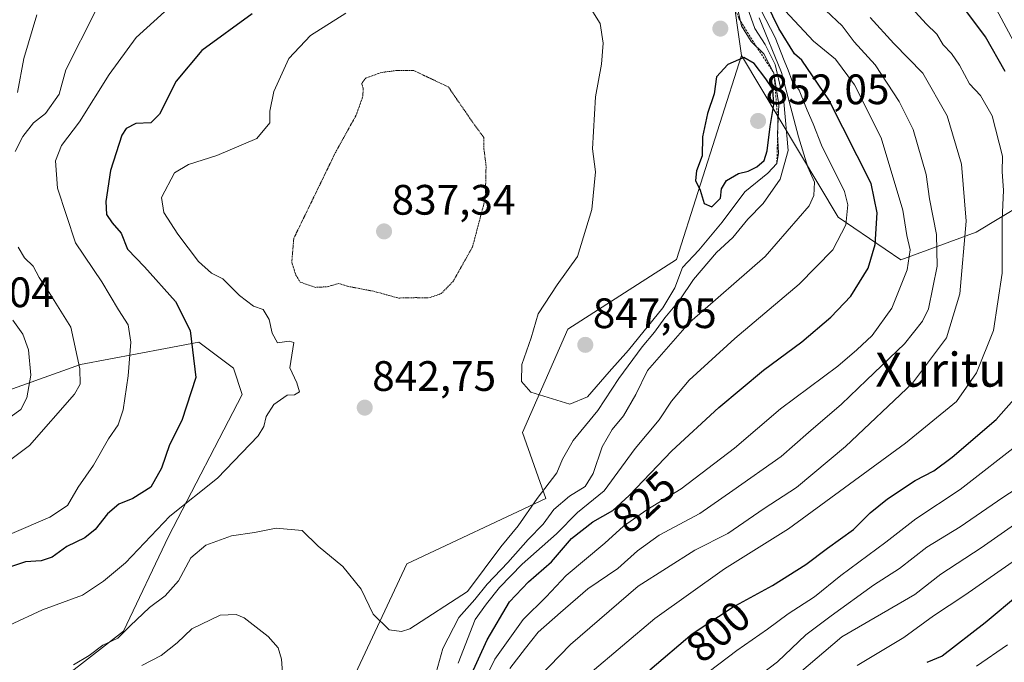
# Model space of a CAD drawing. Units: metres. Extents: x 583277 to 586719, y 4752071 to 4754427.
# Drawn here: x 584941 to 585173, y 4753964 to 4754115 of the extents above; entities that cross this region are included whole.
import ezdxf
from ezdxf.enums import TextEntityAlignment as Align

# ---------------------------------------------------------------- set-up
doc = ezdxf.new("R2010")
doc.units = ezdxf.units.M
doc.header["$MEASUREMENT"] = 0
doc.linetypes.add('TRAZOS', pattern=[0.75, 0.5, -0.25])
doc.linetypes.add('TRAZOS2', pattern=[0.375, 0.25, -0.125])
for name, color, linetype, lineweight in [('Arbolado forestal CxS', 92, 'Continuous', 0), ('Carátula', 7, 'Continuous', 5), ('Curva de nivel maestra', 36, 'Continuous', 30), ('Curva de nivel normal', 36, 'Continuous', 0), ('Curva de nivel normal depresión', 36, 'TRAZOS2', 0), ('Escarpado lineal', 39, 'TRAZOS', 0), ('Punto de cota en terreno', 7, 'Continuous', 0), ('Roquedo CxS', 135, 'Continuous', 0), ('Rótulo de curva de nivel directora', 19, 'Continuous', 0), ('Rótulo de punto de cota en terreno', 19, 'Continuous', 0), ('Texto cartográfico', 19, 'Continuous', 0)]:
    doc.layers.add(name, color=color, linetype=linetype, lineweight=lineweight)
doc.styles.add('Arial', font='txt', dxfattribs={"height": 0.2})

# ---------------------------------------------------------------- blocks, each defined once
blk = doc.blocks.new('*U207')
at = {"layer": 'Curva de nivel maestra', "color": 36, "linetype": 'Continuous', "lineweight": 30}
blk.add_polyline3d([(584995.97, 4754116.21, 850), (584984.12, 4754107.56, 850), (584978.07, 4754100.35, 850), (584974.13, 4754092.59, 850), (584972.1, 4754090.6, 850), (584968.62, 4754090.44, 850), (584966.34, 4754089.19, 850), (584965.3, 4754087.65, 850), (584962.65, 4754079.35, 850), (584961.52, 4754072.02, 850), (584961.72, 4754069.02, 850), (584962.99, 4754067.02, 850), (584965.18, 4754064.61, 850), (584966.65, 4754060.86, 850), (584970.64, 4754056.66, 850), (584977.95, 4754048.52, 850), (584981.41, 4754041.65, 850), (584982.7, 4754030.6, 850), (584979.42, 4754020.5, 850), (584976.48, 4754014.76, 850), (584974.61, 4754009.27, 850), (584972.14, 4754004.82, 850), (584967.86, 4754002.15, 850), (584964.62, 4754000.82, 850), (584961.96, 4753998.56, 850), (584959, 4753994.84, 850), (584956.56, 4753992.89, 850), (584952.36, 4753990.83, 850), (584948.9, 4753988.32, 850), (584946.34, 4753987.47, 850), (584942.67, 4753987.26, 850), (584937.67, 4753985.58, 850)], dxfattribs=at)
blk = doc.blocks.new('5PATER')
at = {"layer": 'Carátula', "linetype": 'Continuous', "lineweight": 5}
h = blk.add_hatch(color=250, dxfattribs=at)
edge = h.paths.add_edge_path()
edge.add_ellipse((0, 0.01), major_axis=(-1.33, -1.34), ratio=0.999422, start_angle=0, end_angle=360)

msp = doc.modelspace()

# ---------------------------------------------------------------- linework, layer by layer
at = {"layer": 'Arbolado forestal CxS', "color": 92, "linetype": 'Continuous', "lineweight": 0}
for points in [[(585182.72, 4754074.73, 797.39), (585166.31, 4754064.85, 807.1), (585148.58, 4754058.33, 819.04), (585133.87, 4754068.37, 829.41), (585111.13, 4754106.43, 850.58), (585106.35, 4754140.11, 820.3), (585062.35, 4754170.36, 833.39), (585027.82, 4754182.78, 845.55), (585000.58, 4754197.46, 873.39), (585000.37, 4754222.25, 858.84), (585004.68, 4754238.18, 854.06), (585010.82, 4754263.02, 845.17), (585001.7, 4754294.75, 842.77), (584993.28, 4754321.68, 841.5), (584985.85, 4754358.13, 847.77), (584972, 4754382.07, 881.27), (584958.83, 4754400.5, 906.06), (584945.28, 4754404.87, 925.21), (585241.02, 4754408.52, 756.76)], [(584940.04, 4754217.26, 904.26), (584951.44, 4754221.17, 901.41), (584971.25, 4754209.28, 889.41), (584968.87, 4754190.19, 885.78), (584975.99, 4754174.36, 875.57), (584985.53, 4754174.45, 872.27), (585000.58, 4754197.46, 873.39), (585027.82, 4754182.78, 845.55), (585062.35, 4754170.36, 833.39), (585106.35, 4754140.11, 820.3), (585111.13, 4754106.43, 850.58), (585095.78, 4754058.37, 842.45), (585070.22, 4754042, 846.79), (585059.6, 4754017.69, 842.65), (585065.1, 4754002.12, 833.4), (585032.37, 4753986.78, 842.17), (585009.87, 4753938.71, 826.1)], [(585000.58, 4754197.46, 873.39), (585027.82, 4754182.78, 845.55), (585062.35, 4754170.36, 833.39), (585106.35, 4754140.11, 820.3), (585111.13, 4754106.43, 850.58)], [(585000.58, 4754197.46, 873.39), (585027.82, 4754182.78, 845.55), (585062.35, 4754170.36, 833.39), (585106.35, 4754140.11, 820.3), (585111.13, 4754106.43, 850.58)], [(585111.13, 4754106.43, 850.58), (585133.87, 4754068.37, 829.41), (585148.58, 4754058.33, 819.04), (585166.31, 4754064.85, 807.1), (585182.72, 4754074.73, 797.39), (585179.65, 4754101.32, 796.46), (585160.84, 4754136.47, 793.17), (585171.79, 4754154.99, 780.94), (585190.31, 4754156.68, 770.59), (585212.2, 4754154.99, 760.28), (585253.71, 4754099.32, 746.8), (585248.09, 4754087.83, 748.98), (585213.08, 4754080, 774.25), (585206.76, 4754064.22, 780.33), (585224.5, 4754024.06, 771.79)], [(585190.31, 4754156.68, 770.59), (585171.79, 4754154.99, 780.94), (585160.84, 4754136.47, 793.17), (585179.65, 4754101.32, 796.46)], [(585009.87, 4753938.71, 826.1), (585032.37, 4753986.78, 842.17), (585065.1, 4754002.12, 833.4), (585059.6, 4754017.69, 842.65), (585070.22, 4754042, 846.79), (585095.78, 4754058.37, 842.45), (585111.13, 4754106.43, 850.58)], [(584944.21, 4753954.17, 837.17), (584965.68, 4753970.89, 838.16), (584976.29, 4753993.23, 841.27), (584993.64, 4754026.66, 845.89), (584991.6, 4754032.79, 847.1), (584983.42, 4754038.93, 849.15), (584975.57, 4754037.46, 851.6), (584955.6, 4754033.72, 858.71), (584911.89, 4754018.07, 862.24), (584881.89, 4754033.06, 861.91), (584868.89, 4754034.84, 860.21), (584859.77, 4754031.67, 858.29), (584850.16, 4754028.33, 856.12), (584819.81, 4754006.21, 847.3), (584801.4, 4753963.26, 837.74)], [(584801.4, 4753963.26, 837.74), (584819.81, 4754006.21, 847.3), (584850.16, 4754028.33, 856.12), (584859.77, 4754031.67, 858.29), (584868.89, 4754034.84, 860.21), (584881.89, 4754033.06, 861.91), (584911.89, 4754018.07, 862.24), (584955.6, 4754033.72, 858.71), (584975.57, 4754037.46, 851.6), (584983.42, 4754038.93, 849.15), (584991.6, 4754032.79, 847.1), (584993.64, 4754026.66, 845.89), (584976.29, 4753993.23, 841.27), (584965.68, 4753970.89, 838.16), (584944.21, 4753954.17, 837.17)]]:
    msp.add_polyline3d(points, dxfattribs=at)
at = {"layer": 'Curva de nivel maestra', "color": 36, "linetype": 'Continuous', "lineweight": 30}
for points in [[(585044.33, 4753953.74, 825), (585051.24, 4753968.91, 825), (585056.54, 4753977.82, 825), (585061, 4753982.54, 825), (585066.37, 4753987.26, 825), (585071.08, 4753992.69, 825), (585076.15, 4753996.69, 825), (585080.83, 4753999.35, 825), (585084.63, 4754002.85, 825), (585094.67, 4754013.34, 825), (585105.75, 4754023.53, 825), (585116.26, 4754032.35, 825), (585125.29, 4754039.05, 825), (585132.15, 4754044.81, 825), (585136.81, 4754049.74, 825), (585140.88, 4754056.39, 825), (585142.58, 4754061.92, 825), (585143, 4754069.38, 825), (585141.58, 4754076.27, 825), (585131.66, 4754096.01, 825), (585125.28, 4754105.3, 825), (585123.6, 4754106.82, 825), (585119.88, 4754112.74, 825), (585112.82, 4754127.38, 825)], [(585173.12, 4754102.66, 800), (585168.49, 4754110.84, 800), (585163.85, 4754117, 800)], [(585104.08, 4754070.83, 850), (585106.13, 4754072.84, 850), (585106.42, 4754075.01, 850), (585107.56, 4754077.01, 850), (585110.38, 4754078.65, 850), (585112.67, 4754079.21, 850), (585114.67, 4754080.24, 850), (585116.41, 4754081.71, 850), (585117.14, 4754083.98, 850), (585117.82, 4754089.71, 850), (585118.69, 4754094.86, 850), (585118.49, 4754098.46, 850), (585116.86, 4754100.88, 850), (585114.11, 4754104.52, 850), (585111.62, 4754105.97, 850), (585107.86, 4754104.29, 850), (585105.24, 4754101.39, 850), (585104.69, 4754097.36, 850), (585103.12, 4754092.76, 850), (585101.96, 4754087.3, 850), (585101.85, 4754082.79, 850), (585100.54, 4754079.3, 850), (585100.31, 4754077.02, 850), (585101.34, 4754074.69, 850), (585102.34, 4754071.56, 850), (585104.08, 4754070.83, 850)], [(585089.55, 4753961.85, 800), (585099.52, 4753970.31, 800), (585108.88, 4753976.46, 800), (585118.4, 4753981.64, 800), (585126.26, 4753986.63, 800), (585131.31, 4753990.43, 800), (585137.43, 4753994.87, 800), (585141.39, 4753998.78, 800), (585145.45, 4754002.05, 800), (585151.97, 4754006.39, 800), (585156.33, 4754008.66, 800), (585160.67, 4754011.87, 800), (585171.02, 4754020.71, 800), (585176.34, 4754026.81, 800)], [(585176.5, 4753979.65, 775), (585168.41, 4753972.89, 775), (585158.34, 4753965.02, 775), (585154.67, 4753963.52, 775)]]:
    msp.add_polyline3d(points, dxfattribs=at)
at = {"layer": 'Curva de nivel normal', "color": 36, "linetype": 'Continuous', "lineweight": 0}
for points in [[(585044.45, 4753963.42, 830), (585048.45, 4753973.69, 830), (585051.14, 4753977.35, 830), (585054.19, 4753981.21, 830), (585059.53, 4753986.68, 830), (585067.54, 4753993.85, 830), (585072.5, 4753998.83, 830), (585078.82, 4754003.95, 830), (585086.08, 4754013.92, 830), (585091.76, 4754020.69, 830), (585094.59, 4754025.02, 830), (585098.8, 4754030.02, 830), (585109.54, 4754039.82, 830), (585124.69, 4754052.56, 830), (585132.56, 4754060.7, 830), (585135.62, 4754066.55, 830), (585136.1, 4754071.27, 830), (585135.36, 4754074.38, 830), (585129.94, 4754085.3, 830), (585127.97, 4754090.32, 830), (585126.55, 4754093.57, 830), (585124.66, 4754098.25, 830), (585122.93, 4754100.6, 830), (585122.07, 4754102.95, 830), (585121.11, 4754105.2, 830), (585119, 4754110.68, 830), (585110.18, 4754127.86, 830)], [(585111.21, 4754121.48, 840), (585114.27, 4754112.78, 840), (585116.7, 4754109, 840), (585119.02, 4754104.29, 840), (585121.08, 4754095.54, 840), (585122.06, 4754084.06, 840), (585120.19, 4754077.3, 840), (585116.17, 4754071.56, 840), (585112.59, 4754067.87, 840), (585109.05, 4754063.56, 840), (585105.25, 4754060.02, 840), (585099.77, 4754053.69, 840), (585096.56, 4754048.94, 840), (585093.05, 4754044.68, 840), (585090.64, 4754041.26, 840), (585087.74, 4754037.86, 840), (585082.22, 4754030.41, 840), (585077.26, 4754022.89, 840), (585071.52, 4754015.76, 840), (585069.01, 4754011.37, 840), (585067.68, 4754008.2, 840), (585063.01, 4754002.13, 840), (585058.58, 4753995.7, 840), (585054.51, 4753990.73, 840), (585046.67, 4753980.23, 840), (585033.07, 4753971.45, 840), (585031.08, 4753970.8, 840), (585028.2, 4753971.22, 840), (585024.47, 4753974.94, 840), (585021.62, 4753980.79, 840), (585017.3, 4753986.1, 840), (585011.52, 4753990.92, 840), (585007.73, 4753994.61, 840), (585001.58, 4753995.14, 840), (584996.52, 4753994.17, 840), (584991.11, 4753993.34, 840), (584985.04, 4753991.14, 840), (584981.56, 4753988.2, 840), (584978.64, 4753982.75, 840), (584975.53, 4753979.2, 840), (584971.82, 4753976.47, 840), (584967.26, 4753972.16, 840), (584964.36, 4753969.28, 840), (584960.84, 4753967.59, 840), (584957.63, 4753965.16, 840), (584953.92, 4753963.02, 840)], [(585109.64, 4754120.05, 845), (585111.06, 4754113.42, 845), (585113.36, 4754109.73, 845), (585116.36, 4754106.78, 845), (585118.72, 4754102.29, 845), (585119.88, 4754094.86, 845), (585119.55, 4754088.01, 845), (585119.83, 4754083.45, 845), (585119.42, 4754081.02, 845), (585117.26, 4754078.69, 845), (585111.92, 4754074.35, 845), (585106.58, 4754067.16, 845), (585101.05, 4754060.57, 845), (585097.23, 4754056.49, 845), (585095.45, 4754051.69, 845), (585092.6, 4754047.02, 845), (585084.49, 4754037.02, 845), (585079.96, 4754031.99, 845), (585074.86, 4754026.04, 845), (585070.73, 4754024.33, 845), (585061.5, 4754027.19, 845), (585059.33, 4754029.66, 845), (585059.4, 4754033.66, 845), (585061.58, 4754039.95, 845), (585063.28, 4754045.58, 845), (585067.75, 4754052.45, 845), (585072.48, 4754059.07, 845), (585075.89, 4754070.2, 845), (585076.78, 4754079.01, 845), (585076.05, 4754084.43, 845), (585076.77, 4754096.69, 845), (585078.17, 4754104.37, 845), (585078.57, 4754109.29, 845), (585077.82, 4754113.91, 845), (585075.7, 4754117.33, 845)], [(585149.44, 4754119.47, 805), (585154.58, 4754113.85, 805), (585157.05, 4754111.4, 805), (585158.55, 4754108.91, 805), (585160.52, 4754106.9, 805), (585162.41, 4754104.1, 805), (585164.73, 4754099.75, 805), (585167.3, 4754096.98, 805), (585170.05, 4754092.24, 805), (585172.48, 4754082.75, 805), (585172.42, 4754079.04, 805), (585172.74, 4754074.69, 805), (585172.41, 4754067.72, 805), (585172.39, 4754055.15, 805), (585170.38, 4754041.72, 805), (585166.42, 4754031.69, 805), (585161.68, 4754024.97, 805), (585149.72, 4754015.16, 805), (585122.12, 4753994.97, 805), (585107.12, 4753985.57, 805), (585090.71, 4753973.86, 805), (585075.5, 4753961.03, 805)], [(585018, 4754116.35, 845), (585009.67, 4754111.08, 845), (585004.63, 4754105.68, 845), (585001.07, 4754097.94, 845), (585000.14, 4754093.33, 845), (585000.14, 4754090.59, 845), (584997.08, 4754086.89, 845), (584987.65, 4754082.9, 845), (584980.97, 4754080.74, 845), (584977.68, 4754078.81, 845), (584974.61, 4754073.02, 845), (584975.15, 4754069.45, 845), (584978.48, 4754064.35, 845), (584983.38, 4754057.91, 845), (584986.41, 4754055.2, 845), (584989.06, 4754053.88, 845), (584992.96, 4754049.96, 845), (584996.28, 4754047.44, 845), (584998.54, 4754046.6, 845), (584999.93, 4754044.28, 845), (585000.69, 4754041.04, 845), (585001.9, 4754038.76, 845), (585004.68, 4754039.14, 845), (585005.79, 4754038.85, 845), (585004.85, 4754032.86, 845), (585006.5, 4754029.39, 845), (585007.09, 4754027.27, 845), (585005.95, 4754026.51, 845), (585004.21, 4754026.44, 845), (585001.05, 4754024.26, 845), (584999.23, 4754021.43, 845), (584998.7, 4754019.07, 845), (584997.39, 4754016.93, 845), (584987.81, 4754006.93, 845), (584976.61, 4753998.02, 845), (584966.19, 4753987.02, 845), (584960.97, 4753982.68, 845), (584956.07, 4753979.39, 845), (584946.67, 4753975.97, 845), (584931, 4753968.73, 845)], [(584975.34, 4754116.72, 855), (584968.67, 4754110.62, 855), (584962.34, 4754101.91, 855), (584955.33, 4754090.83, 855), (584951.12, 4754085.19, 855), (584949.7, 4754081.6, 855), (584950.19, 4754075.17, 855), (584954.43, 4754062.35, 855), (584960.63, 4754053.16, 855), (584964.52, 4754046.58, 855), (584966.83, 4754042.98, 855), (584967.42, 4754038.97, 855), (584966.81, 4754030.98, 855), (584965.61, 4754022.99, 855), (584964.44, 4754019.48, 855), (584962.17, 4754016.17, 855), (584958.63, 4754009.95, 855), (584955, 4754004.82, 855), (584952.52, 4754000.51, 855), (584948.4, 4753997.75, 855), (584939.39, 4753993.88, 855)], [(584959.11, 4754116.85, 860), (584952.16, 4754103.02, 860), (584950.54, 4754097.3, 860), (584947.34, 4754092.73, 860), (584944.52, 4754090.54, 860), (584942.01, 4754087.31, 860), (584940.19, 4754083.82, 860)], [(585049.45, 4753957.02, 820), (585053.1, 4753964.35, 820), (585059.74, 4753973.69, 820), (585065.13, 4753979.02, 820), (585069.86, 4753984, 820), (585078.93, 4753991.66, 820), (585083.34, 4753995.64, 820), (585088.81, 4753999.51, 820), (585096.88, 4754004.39, 820), (585109.47, 4754013.96, 820), (585120.3, 4754023.24, 820), (585133.75, 4754033.26, 820), (585138.27, 4754037.17, 820), (585141.81, 4754040.47, 820), (585146.49, 4754046.91, 820), (585150.05, 4754055.93, 820), (585150.75, 4754060.7, 820), (585150.03, 4754064.02, 820), (585149.08, 4754070.02, 820), (585143.96, 4754087.02, 820), (585137.7, 4754099.48, 820), (585133.22, 4754105.54, 820), (585128.03, 4754109.79, 820), (585121.34, 4754116.9, 820)], [(585056.59, 4753962.13, 815), (585060.29, 4753966.88, 815), (585063.28, 4753970.67, 815), (585068.49, 4753975.28, 815), (585074.96, 4753980.87, 815), (585082, 4753985.63, 815), (585086.6, 4753989.86, 815), (585091.69, 4753993.52, 815), (585101.31, 4753998.62, 815), (585109.05, 4754004, 815), (585120.43, 4754012.02, 815), (585126.87, 4754017.69, 815), (585134.61, 4754024.35, 815), (585140.48, 4754030.02, 815), (585149.46, 4754038.52, 815), (585153.72, 4754043.89, 815), (585155.08, 4754046.79, 815), (585157.1, 4754056.79, 815), (585156.94, 4754064.29, 815), (585155.33, 4754072.68, 815), (585154.51, 4754078.37, 815), (585151.48, 4754089.02, 815), (585148.19, 4754095.61, 815), (585142.52, 4754104.21, 815), (585137.63, 4754109.64, 815), (585134.79, 4754113.39, 815), (585130.97, 4754116.98, 815)], [(584940.72, 4754097.69, 865), (584942.22, 4754105.69, 865), (584945.3, 4754116.02, 865)], [(585115.28, 4754115.25, 835), (585120.54, 4754102.38, 835), (585124.54, 4754087.28, 835), (585126.69, 4754080.15, 835), (585128.27, 4754076.61, 835), (585128.13, 4754073.44, 835), (585126.99, 4754071, 835), (585116.67, 4754059.14, 835), (585098.83, 4754043.58, 835), (585088.97, 4754032.28, 835), (585086.25, 4754026.66, 835), (585083.36, 4754021.6, 835), (585080.7, 4754018.36, 835), (585078.35, 4754014.27, 835), (585076.23, 4754008.02, 835), (585074.31, 4754005, 835), (585070.6, 4754002.69, 835), (585066.98, 4753999.54, 835), (585064.41, 4753996.08, 835), (585060.9, 4753992.51, 835), (585056.12, 4753987.11, 835), (585051.26, 4753981.97, 835), (585048.34, 4753978.39, 835), (585044.63, 4753974.12, 835), (585040.86, 4753966.83, 835), (585038.84, 4753959.78, 835)], [(585063.34, 4753960.03, 810), (585070.84, 4753967.74, 810), (585086.81, 4753981.51, 810), (585100.11, 4753990.02, 810), (585107.85, 4753993.89, 810), (585116.43, 4753999.8, 810), (585124, 4754004.75, 810), (585135.54, 4754014.4, 810), (585151.34, 4754029.31, 810), (585159.3, 4754039.98, 810), (585162.5, 4754050.31, 810), (585163.98, 4754067.44, 810), (585162.85, 4754080.87, 810), (585159.47, 4754092.19, 810), (585153.77, 4754102.24, 810), (585146.94, 4754109.24, 810), (585141.38, 4754115.35, 810)], [(584940.95, 4754061.3, 860), (584942.4, 4754058.75, 860), (584944.48, 4754056.83, 860), (584945.83, 4754054.18, 860), (584948.24, 4754050.64, 860), (584953.34, 4754042.46, 860), (584955.44, 4754032.69, 860), (584955.5, 4754029.05, 860), (584954.13, 4754026.67, 860), (584943.6, 4754014.61, 860), (584933.71, 4754007.26, 860)], [(584939.05, 4754021.26, 865), (584941.51, 4754023.07, 865), (584942.98, 4754025.87, 865), (584943.92, 4754031.19, 865), (584943.33, 4754037.17, 865), (584941.99, 4754040.81, 865), (584939.67, 4754044.1, 865)], [(585177.09, 4754015.53, 795), (585162.56, 4754004.23, 795), (585152.12, 4753997.32, 795), (585145.02, 4753991.9, 795), (585134.49, 4753983.99, 795), (585128.31, 4753979.02, 795), (585122.1, 4753975.02, 795), (585117.25, 4753971.35, 795), (585109.99, 4753966.35, 795), (585092.44, 4753953.02, 795)], [(585189.35, 4754013.28, 790), (585172.61, 4754002.36, 790), (585162.52, 4753995.45, 790), (585154.69, 4753990.71, 790), (585148.28, 4753985.69, 790), (585142.12, 4753981.72, 790), (585132.17, 4753974.5, 790), (585126.23, 4753970.06, 790), (585119.55, 4753963.69, 790), (585097.06, 4753946.63, 790)], [(585176.12, 4753996.54, 785), (585167.45, 4753990.52, 785), (585158, 4753984.37, 785), (585151.84, 4753979.57, 785), (585134.67, 4753969.56, 785), (585124.67, 4753961.06, 785)], [(585181.72, 4753992.02, 780), (585163.64, 4753979.37, 780), (585156.28, 4753974.49, 780), (585149.32, 4753969.41, 780), (585138.34, 4753962.82, 780)], [(585003.25, 4753959.02, 835), (585002.88, 4753964.35, 835), (585002.07, 4753967.02, 835), (584999.76, 4753969.69, 835), (584994.06, 4753974.09, 835), (584992.22, 4753974.85, 835), (584988.43, 4753974.66, 835), (584981.74, 4753971.45, 835), (584978.35, 4753968.19, 835), (584974.55, 4753965.22, 835), (584969.98, 4753962.85, 835)], [(585173.69, 4753967.7, 770), (585166.36, 4753962.66, 770)]]:
    msp.add_polyline3d(points, dxfattribs=at)
at = {"layer": 'Curva de nivel normal depresión', "color": 36, "linetype": 'TRAZOS2', "lineweight": 0}
msp.add_polyline3d([(585030.36, 4754049.32, 840), (585034.45, 4754049.42, 840), (585037.46, 4754049.34, 840), (585040.45, 4754050.37, 840), (585043.26, 4754053.26, 840), (585047.81, 4754061.35, 840), (585050.82, 4754072.77, 840), (585051, 4754080.4, 840), (585050.49, 4754084.44, 840), (585050.45, 4754087.13, 840), (585047.91, 4754090.6, 840), (585042.12, 4754099.02, 840), (585033.9, 4754102.9, 840), (585030.13, 4754102.9, 840), (585026.28, 4754102.4, 840), (585022.69, 4754101.1, 840), (585021.74, 4754099.85, 840), (585022.11, 4754098.56, 840), (585021.95, 4754096.62, 840), (585020.43, 4754092.35, 840), (585015.62, 4754083.69, 840), (585005.76, 4754063.37, 840), (585005.29, 4754057.73, 840), (585006.19, 4754054.85, 840), (585007.26, 4754053.07, 840), (585010.8, 4754051.84, 840), (585013.59, 4754051.97, 840), (585016.28, 4754052.75, 840), (585018.66, 4754052.04, 840), (585024.6, 4754050.91, 840), (585030.36, 4754049.32, 840)], dxfattribs=at)
at = {"layer": 'Escarpado lineal', "color": 39, "linetype": 'TRAZOS', "lineweight": 0}
msp.add_polyline3d([(585064.71, 4754176.39, 823.95), (585062.84, 4754170.45, 828.65), (585062.69, 4754164.88, 837.72), (585066.4, 4754160.79, 836.59), (585068.46, 4754157.06, 843.64), (585071.69, 4754152.78, 838.85), (585072.4, 4754147.05, 839.48), (585083.72, 4754143.9, 839.46), (585093.23, 4754141.59, 842.63), (585101.25, 4754134.27, 845.81), (585106.24, 4754126.98, 846.52), (585110.48, 4754115.12, 844.33), (585114.52, 4754108.59, 843.6), (585118.72, 4754102.29, 841.76), (585119.68, 4754090.8, 842.31), (585119.42, 4754081.02, 844.44)], dxfattribs=at)
at = {"layer": 'Roquedo CxS', "color": 135, "linetype": 'Continuous', "lineweight": 0}
for points in [[(585111.13, 4754106.43, 850.58), (585133.87, 4754068.37, 829.41), (585148.58, 4754058.33, 819.04), (585166.31, 4754064.85, 807.1), (585182.72, 4754074.73, 797.39), (585179.65, 4754101.32, 796.46), (585160.84, 4754136.47, 793.17), (585171.79, 4754154.99, 780.94), (585190.31, 4754156.68, 770.59), (585212.2, 4754154.99, 760.28), (585253.71, 4754099.32, 746.8), (585248.09, 4754087.83, 748.98), (585213.08, 4754080, 774.25), (585206.76, 4754064.22, 780.33), (585224.5, 4754024.06, 771.79)], [(585179.65, 4754101.32, 796.46), (585160.84, 4754136.47, 793.17), (585171.79, 4754154.99, 780.94), (585190.31, 4754156.68, 770.59)], [(585009.87, 4753938.71, 826.1), (585032.37, 4753986.78, 842.17), (585065.1, 4754002.12, 833.4), (585059.6, 4754017.69, 842.65), (585070.22, 4754042, 846.79), (585095.78, 4754058.37, 842.45), (585111.13, 4754106.43, 850.58), (585133.87, 4754068.37, 829.41), (585148.58, 4754058.33, 819.04), (585166.31, 4754064.85, 807.1), (585182.72, 4754074.73, 797.39)], [(585009.87, 4753938.71, 826.1), (585032.37, 4753986.78, 842.17), (585065.1, 4754002.12, 833.4), (585059.6, 4754017.69, 842.65), (585070.22, 4754042, 846.79), (585095.78, 4754058.37, 842.45), (585111.13, 4754106.43, 850.58)], [(584801.4, 4753963.26, 837.74), (584819.81, 4754006.21, 847.3), (584850.16, 4754028.33, 856.12), (584859.77, 4754031.67, 858.29), (584868.89, 4754034.84, 860.21), (584881.89, 4754033.06, 861.91), (584911.89, 4754018.07, 862.24), (584955.6, 4754033.72, 858.71), (584975.57, 4754037.46, 851.6), (584983.42, 4754038.93, 849.15), (584991.6, 4754032.79, 847.1), (584993.64, 4754026.66, 845.89), (584976.29, 4753993.23, 841.27), (584965.68, 4753970.89, 838.16), (584944.21, 4753954.17, 837.17)], [(584801.4, 4753963.26, 837.74), (584819.81, 4754006.21, 847.3), (584850.16, 4754028.33, 856.12), (584859.77, 4754031.67, 858.29), (584868.89, 4754034.84, 860.21), (584881.89, 4754033.06, 861.91), (584911.89, 4754018.07, 862.24), (584955.6, 4754033.72, 858.71), (584975.57, 4754037.46, 851.6), (584983.42, 4754038.93, 849.15), (584991.6, 4754032.79, 847.1), (584993.64, 4754026.66, 845.89), (584976.29, 4753993.23, 841.27), (584965.68, 4753970.89, 838.16), (584944.21, 4753954.17, 837.17)]]:
    msp.add_polyline3d(points, dxfattribs=at)

# ---------------------------------------------------------------- block references
at = {"layer": 'Curva de nivel maestra', "color": 36, "linetype": 'Continuous', "lineweight": 30}
msp.add_blockref('*U207', (0, 0), dxfattribs=at)
at = {"layer": 'Punto de cota en terreno', "linetype": 'Continuous', "lineweight": 0}
for p in [(585106.12, 4754112.73, 847.73), (585115, 4754091, 852.05), (585027, 4754065, 837.34), (585074.35, 4754038.3, 847.05), (585022.45, 4754023.52, 842.75)]:
    msp.add_blockref('5PATER', p, dxfattribs=at)

# ---------------------------------------------------------------- texts
at = {"layer": 'Rótulo de curva de nivel directora', "color": 19, "linetype": 'Continuous', "lineweight": 0, "style": 'Arial'}
for s, rotation, p in [('825', 42.6467, (585088.18, 4754001.33)), ('800', 40.316, (585105.61, 4753970.85))]:
    msp.add_text(s, height=7, rotation=rotation, dxfattribs=at).set_placement(p, align=Align.MIDDLE_CENTER)
at = {"layer": 'Rótulo de punto de cota en terreno', "color": 19, "linetype": 'Continuous', "lineweight": 0, "style": 'Arial'}
for s, p in [('852,05', (585116.76, 4754092.76)), ('837,34', (585028.76, 4754066.76)), ('874,04', (584920.15, 4754044.99)), ('847,05', (585076.11, 4754040.06)), ('842,75', (585024.21, 4754025.28))]:
    msp.add_text(s, height=7, dxfattribs=at).set_placement(p, align=Align.BOTTOM_LEFT)
at = {"layer": 'Texto cartográfico', "color": 19, "linetype": 'Continuous', "lineweight": 0, "style": 'Arial'}
msp.add_text('Xuritu', height=8, dxfattribs=at).set_placement((585158.02, 4754032.46), align=Align.MIDDLE_CENTER)

doc.saveas('drawing.dxf')
